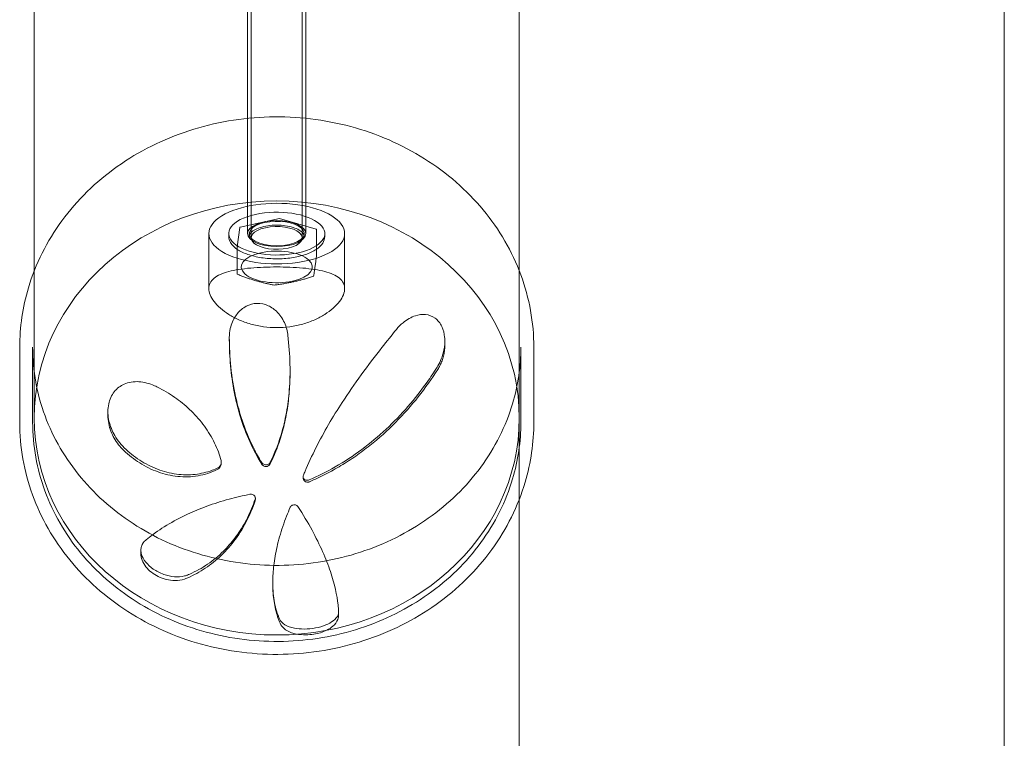
# Model space of a CAD drawing. Units: millimetres. Extents: x -2200 to 2200, y -3900 to 3900.
# Drawn here: x -1880 to -1575, y -349 to -127 of the extents above; entities that cross this region are included whole.
import ezdxf

# ---------------------------------------------------------------- set-up
doc = ezdxf.new("R2010")
doc.units = ezdxf.units.MM
doc.header["$MEASUREMENT"] = 0

msp = doc.modelspace()

# ---------------------------------------------------------------- linework, layer by layer
at = {"color": 0, "linetype": 'Continuous', "lineweight": 0}
for p, q in [((-1807.9, -194.2), (-1807.9, 73.03)), ((-1792.1, -194.2), (-1792.1, 73.03)), ((-1809, -78.79), (-1809, -192.86)), ((-1791, -78.79), (-1791, -192.86)), ((-1875, -87.5), (-1875, -204.37)), ((-1725, -87.5), (-1725, -204.37)), ((-1575, -1133.07), (-1575, -87.5)), ((-1799.19, -188.15), (-1811.34, -190.85)), ((-1787.83, -191.49), (-1799.14, -188.15)), ((-1811.41, -190.94), (-1812.24, -196.98)), ((-1787.76, -191.59), (-1787.76, -199.93)), ((-1821, -209.86), (-1821, -192.86)), ((-1814.85, -192.86), (-1814.85, -193.75)), ((-1808.5, -192.86), (-1808.5, -193.75)), ((-1791.5, -192.86), (-1791.5, -193.75)), ((-1785.15, -192.86), (-1785.15, -193.75)), ((-1779, -209.86), (-1779, -192.86)), ((-1812.24, -196.99), (-1812.24, -205.34)), ((-1875, -204.37), (-1875, -249.87)), ((-1725, -204.37), (-1725, -249.87)), ((-1814.67, -225.65), (-1814.67, -224.95)), ((-1879.5, -228.01), (-1879.5, -251.21)), ((-1875.5, -228.01), (-1875.5, -251.21)), ((-1748.02, -227.56), (-1748.02, -226.1)), ((-1724.5, -228.01), (-1724.5, -251.21)), ((-1720.5, -228.01), (-1720.5, -251.21)), ((-1795.89, -235.76), (-1795.89, -235.23)), ((-1852.22, -249.16), (-1852.22, -247.89)), ((-1725, -275.03), (-1725, -249.87)), ((-1817.15, -263.85), (-1817.15, -263.59)), ((-1791.82, -268.36), (-1791.82, -268)), ((-1806.62, -275.04), (-1806.62, -274.67)), ((-1725, -1133.07), (-1725, -275.03)), ((-1842.02, -291.83), (-1842.02, -290.73)), ((-1801.24, -301.21), (-1801.24, -300.71)), ((-1780.86, -310.72), (-1780.86, -309.87))]:
    msp.add_line(p, q, dxfattribs=at)
for centre, start, end in [((-1799.17, -188.25), 73.5464, 102.5421), ((-1811.31, -190.95), 102.5421, 172.1948), ((-1787.86, -191.59), 360, 73.5464), ((-1812.14, -196.99), 172.1948, 180), ((-1787.86, -199.93), 353.5914, 0), ((-1812.14, -205.34), 180, 247.5571), ((-1788.69, -205.98), 288.3739, 350.0277), ((-1800.83, -208.68), 259.9283, 276.4347)]:
    msp.add_arc(centre, 0.1, start, end, dxfattribs=at)
for centre, major_axis, ratio, start_param, end_param in [((-1800, -192.86), (-21, 0), 0.446198, -3.141592653589794, 3.141592653589792), ((-1800, -249.87), (75, 0), 0.894934, -3.141592653589793, 3.141592653589793), ((-1800, -192.86), (14.85, 0), 0.446198, -4.249876728606191, 2.033308578573395), ((-1800, -194.2), (7.9, 0), 0.446198, -5.820673, 0.462512), ((-1802.82, -225.63), (-11.21, -3.84), 0.99622, -0.328917, -0.324616)]:
    msp.add_ellipse(centre, major_axis=major_axis, ratio=ratio, start_param=start_param, end_param=end_param, dxfattribs=at)
at = {"color": 0, "linetype": 'Continuous', "lineweight": 0, "extrusion": (2.3365e-16, -5.94527e-19, -1)}
msp.add_ellipse((-1800, -192.86), major_axis=(-8.5, 0), ratio=0.446198, start_param=-5.174901, end_param=1.108284, dxfattribs=at)
at = {"color": 0, "linetype": 'Continuous', "lineweight": 0, "extrusion": (2.22045e-16, 1.46907e-31, -1)}
msp.add_ellipse((-1800, -192.86), major_axis=(-9, 0), ratio=0.446198, start_param=-3.141592653589792, end_param=3.141592653589794, dxfattribs=at)
at = {"color": 0, "linetype": 'Continuous', "lineweight": 0, "extrusion": (2.16575e-16, -1.62406e-16, -1)}
msp.add_ellipse((-1800, -203.15), major_axis=(-11, 0), ratio=0.446198, start_param=-3.604105, end_param=2.67908, dxfattribs=at)
at = {"color": 0, "linetype": 'Continuous', "lineweight": 0}
for points, knots in [([(-1720.5, -228.01), (-1720.5, -220.42), (-1721.86, -212.83), (-1727.18, -198.42), (-1731.14, -191.6), (-1741.24, -179.41), (-1747.39, -174.05), (-1761.27, -165.32), (-1769, -161.95), (-1785.25, -157.58), (-1793.77, -156.57), (-1810.74, -157), (-1819.18, -158.44), (-1835.14, -163.64), (-1842.65, -167.39), (-1855.96, -176.83), (-1861.77, -182.51), (-1871.09, -195.22), (-1874.61, -202.25), (-1878.59, -215.59), (-1879.5, -221.8), (-1879.5, -228.01)], [0, 0, 0, 0, 0.319009, 0.319009, 0.638301, 0.638301, 0.958183, 0.958183, 1.278562, 1.278562, 1.599208, 1.599208, 1.919924, 1.919924, 2.240538, 2.240538, 2.560845, 2.560845, 2.880619, 2.880619, 3.141593, 3.141593, 3.141593, 3.141593]), ([(-1791.5, -193.75), (-1791.5, -193.35), (-1791.69, -192.91), (-1792.47, -192.14), (-1792.93, -191.82), (-1794.07, -191.24), (-1794.75, -190.99), (-1796.28, -190.58), (-1797.13, -190.43), (-1798.9, -190.25), (-1799.83, -190.22), (-1801.66, -190.29), (-1802.56, -190.39), (-1804.23, -190.7), (-1805.01, -190.92), (-1806.35, -191.43), (-1806.92, -191.73), (-1807.8, -192.36), (-1808.1, -192.69), (-1808.43, -193.27), (-1808.5, -193.51), (-1808.5, -193.75)], [0, 0, 0, 0, 0.422104, 0.422104, 0.727244, 0.727244, 1.032104, 1.032104, 1.342371, 1.342371, 1.655421, 1.655421, 1.968947, 1.968947, 2.280807, 2.280807, 2.588299, 2.588299, 2.890693, 2.890693, 3.141593, 3.141593, 3.141593, 3.141593]), ([(-1785.15, -193.75), (-1785.15, -194.46), (-1785.38, -195.16), (-1786.27, -196.53), (-1786.96, -197.18), (-1788.77, -198.37), (-1789.91, -198.91), (-1792.49, -199.77), (-1793.92, -200.11), (-1796.93, -200.55), (-1798.51, -200.66), (-1801.66, -200.65), (-1803.23, -200.53), (-1806.22, -200.08), (-1807.63, -199.74), (-1810.17, -198.87), (-1811.29, -198.34), (-1813.13, -197.11), (-1813.84, -196.42), (-1814.66, -195.05), (-1814.85, -194.4), (-1814.85, -193.75)], [0, 0, 0, 0, 0.282469, 0.282469, 0.5952, 0.5952, 0.924971, 0.924971, 1.251959, 1.251959, 1.576596, 1.576596, 1.900563, 1.900563, 2.225249, 2.225249, 2.552323, 2.552323, 2.882082, 2.882082, 3.141593, 3.141593, 3.141593, 3.141593]), ([(-1788.59, -205.99), (-1788.56, -205.84), (-1788.53, -205.67), (-1788.48, -205.34), (-1788.45, -205.17), (-1788.39, -204.81), (-1788.37, -204.63), (-1788.31, -204.26), (-1788.28, -204.07), (-1788.23, -203.69), (-1788.2, -203.49), (-1788.15, -203.08), (-1788.12, -202.88), (-1788.06, -202.46), (-1788.03, -202.24), (-1787.98, -201.81), (-1787.95, -201.58), (-1787.9, -201.13), (-1787.87, -200.9), (-1787.81, -200.43), (-1787.79, -200.19), (-1787.76, -199.94)], [0.12449, 0.12449, 0.12449, 0.12449, 0.260419, 0.260419, 0.396349, 0.396349, 0.532279, 0.532279, 0.668209, 0.668209, 0.804139, 0.804139, 0.940069, 0.940069, 1.075998, 1.075998, 1.211928, 1.211928, 1.347858, 1.347858, 1.483788, 1.483788, 1.483788, 1.483788]), ([(-1800, -203.18), (-1801.33, -203.18), (-1802.69, -203.2), (-1805.41, -203.31), (-1806.76, -203.39), (-1809.35, -203.62), (-1810.59, -203.77), (-1812.87, -204.13), (-1813.92, -204.35), (-1815.78, -204.84), (-1816.65, -205.13), (-1818.19, -205.82), (-1818.86, -206.22), (-1819.93, -207.12), (-1820.34, -207.62), (-1820.87, -208.69), (-1821, -209.27), (-1821, -209.86), (-1821, -210.45), (-1820.87, -211.1), (-1820.34, -212.45), (-1819.93, -213.15), (-1818.86, -214.56), (-1818.19, -215.27), (-1816.65, -216.62), (-1815.78, -217.26), (-1813.92, -218.43), (-1812.87, -218.99), (-1810.59, -220), (-1809.35, -220.45), (-1806.76, -221.18), (-1805.41, -221.46), (-1802.69, -221.83), (-1801.33, -221.92), (-1800, -221.92)], [9.5478, 9.5478, 9.5478, 9.5478, 9.94558, 9.94558, 10.343361, 10.343361, 10.741141, 10.741141, 11.138922, 11.138922, 11.536791, 11.536791, 11.934661, 11.934661, 12.33253, 12.33253, 12.730399, 12.730399, 12.730399, 13.128269, 13.128269, 13.526138, 13.526138, 13.924008, 13.924008, 14.321877, 14.321877, 14.719658, 14.719658, 15.117438, 15.117438, 15.515219, 15.515219, 15.912999, 15.912999, 15.912999, 15.912999]), ([(-1800, -221.92), (-1798.67, -221.92), (-1797.31, -221.83), (-1794.59, -221.46), (-1793.24, -221.18), (-1790.65, -220.45), (-1789.41, -220), (-1787.13, -218.99), (-1786.08, -218.43), (-1784.22, -217.26), (-1783.35, -216.62), (-1781.81, -215.27), (-1781.14, -214.56), (-1780.07, -213.15), (-1779.66, -212.45), (-1779.13, -211.1), (-1779, -210.45), (-1779, -209.27), (-1779.13, -208.69), (-1779.66, -207.62), (-1780.07, -207.12), (-1781.14, -206.22), (-1781.81, -205.82), (-1783.35, -205.13), (-1784.22, -204.84), (-1786.08, -204.35), (-1787.13, -204.13), (-1789.41, -203.77), (-1790.65, -203.62), (-1793.24, -203.39), (-1794.59, -203.31), (-1797.31, -203.2), (-1798.67, -203.18), (-1800, -203.18)], [3.1826, 3.1826, 3.1826, 3.1826, 3.58038, 3.58038, 3.978161, 3.978161, 4.375941, 4.375941, 4.773722, 4.773722, 5.171591, 5.171591, 5.569461, 5.569461, 5.96733, 5.96733, 6.3652, 6.3652, 6.763069, 6.763069, 7.160939, 7.160939, 7.558808, 7.558808, 7.956677, 7.956677, 8.354458, 8.354458, 8.752239, 8.752239, 9.150019, 9.150019, 9.5478, 9.5478, 9.5478, 9.5478]), ([(-1812.18, -205.43), (-1811.8, -205.58), (-1811.43, -205.73), (-1810.67, -206.03), (-1810.3, -206.17), (-1809.54, -206.44), (-1809.16, -206.57), (-1808.41, -206.83), (-1808.03, -206.95), (-1807.27, -207.19), (-1806.89, -207.31), (-1806.14, -207.53), (-1805.76, -207.64), (-1805, -207.85), (-1804.62, -207.95), (-1803.87, -208.14), (-1803.49, -208.23), (-1802.73, -208.4), (-1802.35, -208.48), (-1801.6, -208.64), (-1801.22, -208.71), (-1800.85, -208.78)], [0.12449, 0.12449, 0.12449, 0.12449, 0.260419, 0.260419, 0.396349, 0.396349, 0.532279, 0.532279, 0.668209, 0.668209, 0.804139, 0.804139, 0.940069, 0.940069, 1.075998, 1.075998, 1.211928, 1.211928, 1.347858, 1.347858, 1.483788, 1.483788, 1.483788, 1.483788]), ([(-1800.82, -208.78), (-1800.41, -208.73), (-1800.01, -208.68), (-1799.2, -208.57), (-1798.79, -208.51), (-1797.98, -208.38), (-1797.58, -208.31), (-1796.77, -208.16), (-1796.36, -208.08), (-1795.55, -207.92), (-1795.14, -207.83), (-1794.33, -207.65), (-1793.92, -207.56), (-1793.11, -207.36), (-1792.71, -207.26), (-1791.89, -207.04), (-1791.49, -206.93), (-1790.68, -206.7), (-1790.27, -206.58), (-1789.46, -206.33), (-1789.06, -206.2), (-1788.65, -206.07)], [0.712633, 0.712633, 0.712633, 0.712633, 0.848563, 0.848563, 0.984493, 0.984493, 1.120422, 1.120422, 1.256352, 1.256352, 1.392281, 1.392281, 1.528211, 1.528211, 1.664141, 1.664141, 1.80007, 1.80007, 1.936, 1.936, 2.07193, 2.07193, 2.07193, 2.07193]), ([(-1814.67, -224.95), (-1814.67, -224.05), (-1814.57, -223.14), (-1814.06, -220.82), (-1813.48, -219.44), (-1812.06, -217.36), (-1811.21, -216.47), (-1809.22, -215.13), (-1808.07, -214.69), (-1805.83, -214.36), (-1804.63, -214.47), (-1802.37, -215.2), (-1801.33, -215.82), (-1799.44, -217.44), (-1798.54, -218.6), (-1797.21, -221.2), (-1796.8, -222.63), (-1796.62, -223.99)], [-2.859639, -2.859639, -2.859639, -2.859639, -2.602189, -2.602189, -2.18704, -2.18704, -1.84591, -1.84591, -1.504781, -1.504781, -1.16602, -1.16602, -0.827259, -0.827259, -0.41363, -0.41363, 0, 0, 0, 0]), ([(-1762.99, -222.5), (-1762.38, -221.75), (-1761.69, -221.04), (-1759.75, -219.43), (-1758.42, -218.67), (-1756.14, -217.95), (-1755.06, -217.78), (-1752.93, -217.99), (-1751.9, -218.37), (-1750.6, -219.33), (-1750.22, -219.7), (-1749.52, -220.56), (-1749.22, -221.05), (-1748.47, -222.62), (-1748.18, -223.81), (-1748.04, -225.31), (-1748.02, -225.71), (-1748.02, -226.1)], [-3.154543, -3.154543, -3.154543, -3.154543, -2.850829, -2.850829, -2.358454, -2.358454, -1.998357, -1.998357, -1.63826, -1.63826, -1.469503, -1.469503, -1.300747, -1.300747, -0.963234, -0.963234, -0.846234, -0.846234, -0.846234, -0.846234]), ([(-1804.66, -263.63), (-1805.53, -262.22), (-1806.35, -260.75), (-1808.25, -257.01), (-1809.24, -254.69), (-1810.95, -250.02), (-1811.66, -247.66), (-1812.95, -242.55), (-1813.51, -239.56), (-1814.32, -233.41), (-1814.56, -230.25), (-1814.66, -226.4), (-1814.67, -225.7), (-1814.67, -225)], [7.297423, 7.297423, 7.297423, 7.297423, 7.780189, 7.780189, 8.491952, 8.491952, 9.203716, 9.203716, 10.081118, 10.081118, 10.958521, 10.958521, 11.153453, 11.153453, 11.153453, 11.153453]), ([(-1796.62, -223.99), (-1796.56, -224.45), (-1796.51, -224.91), (-1796.12, -228.38), (-1795.92, -231.41), (-1795.89, -234.67), (-1795.89, -234.95), (-1795.89, -235.23)], [1.556374, 1.556374, 1.556374, 1.556374, 1.686157, 1.686157, 2.529235, 2.529235, 2.608257, 2.608257, 2.608257, 2.608257]), ([(-1791.74, -267.57), (-1791.58, -267.17), (-1791.41, -266.76), (-1790.24, -263.98), (-1789.11, -261.53), (-1786.66, -256.67), (-1785.34, -254.25), (-1782.6, -249.54), (-1781.18, -247.25), (-1777.94, -242.26), (-1775.94, -239.37), (-1771.78, -233.65), (-1769.62, -230.82), (-1765.96, -226.18), (-1764.46, -224.31), (-1762.99, -222.5)], [7.786518, 7.786518, 7.786518, 7.786518, 7.917616, 7.917616, 8.688812, 8.688812, 9.460009, 9.460009, 10.231206, 10.231206, 11.246614, 11.246614, 12.262022, 12.262022, 12.970828, 12.970828, 12.970828, 12.970828]), ([(-1875.5, -228.01), (-1875.5, -235.21), (-1874.2, -242.42), (-1869.11, -256.1), (-1865.34, -262.57), (-1855.69, -274.12), (-1849.83, -279.19), (-1836.63, -287.44), (-1829.28, -290.6), (-1813.85, -294.71), (-1805.77, -295.66), (-1789.69, -295.22), (-1781.69, -293.85), (-1766.57, -288.92), (-1759.46, -285.37), (-1746.84, -276.45), (-1741.34, -271.08), (-1732.49, -259.06), (-1729.16, -252.42), (-1725.37, -239.78), (-1724.5, -233.89), (-1724.5, -228.01)], [3.141593, 3.141593, 3.141593, 3.141593, 3.462657, 3.462657, 3.783409, 3.783409, 4.103525, 4.103525, 4.423116, 4.423116, 4.742431, 4.742431, 5.061676, 5.061676, 5.381026, 5.381026, 5.700697, 5.700697, 6.020931, 6.020931, 6.283185, 6.283185, 6.283185, 6.283185]), ([(-1814.67, -225.71), (-1814.66, -228.39), (-1814.54, -231.08), (-1814.04, -236.46), (-1813.67, -239.15), (-1812.64, -244.46), (-1811.99, -247.09), (-1810.4, -252.23), (-1809.45, -254.75), (-1807.27, -259.61), (-1806.03, -261.96), (-1804.65, -264.19)], [0, 0, 0, 0, 0.792011, 0.792011, 1.584022, 1.584022, 2.376034, 2.376034, 3.168045, 3.168045, 3.960056, 3.960056, 3.960056, 3.960056]), ([(-1748.02, -226.1), (-1748.02, -227.34), (-1748.2, -228.6), (-1748.95, -231.42), (-1749.64, -232.94), (-1750.44, -234.2)], [-0.8462342, -0.8462342, -0.8462342, -0.8462342, -0.4816168, -0.4816168, 0, 0, 0, 0]), ([(-1750.23, -234.9), (-1749.96, -234.48), (-1749.71, -234.04), (-1749.26, -233.14), (-1749.06, -232.67), (-1748.7, -231.71), (-1748.55, -231.22), (-1748.29, -230.21), (-1748.19, -229.7), (-1748.06, -228.64), (-1748.02, -228.1), (-1748.02, -227.56)], [0, 0, 0, 0, 0.1368431, 0.1368431, 0.2736862, 0.2736862, 0.4105293, 0.4105293, 0.5473723, 0.5473723, 0.6842154, 0.6842154, 0.6842154, 0.6842154]), ([(-1750.44, -234.2), (-1751.41, -235.74), (-1752.43, -237.27), (-1757.15, -243.91), (-1761.4, -248.87), (-1770.95, -257.79), (-1776.26, -261.76), (-1784.56, -266.5), (-1787.26, -267.84), (-1790.01, -269.02)], [1.354477, 1.354477, 1.354477, 1.354477, 1.922601, 1.922601, 3.845201, 3.845201, 5.767802, 5.767802, 6.657652, 6.657652, 6.657652, 6.657652]), ([(-1802.03, -264.07), (-1801.19, -262.37), (-1800.43, -260.62), (-1799.1, -257.01), (-1798.52, -255.16), (-1797.54, -251.39), (-1797.14, -249.48), (-1796.5, -245.6), (-1796.27, -243.64), (-1795.96, -239.71), (-1795.89, -237.73), (-1795.89, -235.76)], [0.569618, 0.569618, 0.569618, 0.569618, 1.147434, 1.147434, 1.72525, 1.72525, 2.303067, 2.303067, 2.880883, 2.880883, 3.458699, 3.458699, 3.458699, 3.458699]), ([(-1795.89, -235.23), (-1795.89, -237.92), (-1796.02, -240.55), (-1796.52, -245.31), (-1796.87, -247.62), (-1797.84, -252.25), (-1798.46, -254.56), (-1799.97, -259.03), (-1800.86, -261.2), (-1801.9, -263.35), (-1801.95, -263.45), (-1802.01, -263.56)], [2.608257, 2.608257, 2.608257, 2.608257, 3.372314, 3.372314, 4.050073, 4.050073, 4.727831, 4.727831, 5.40559, 5.40559, 5.440428, 5.440428, 5.440428, 5.440428]), ([(-1789.85, -269.6), (-1788.18, -268.88), (-1786.54, -268.11), (-1783.31, -266.45), (-1781.72, -265.56), (-1778.61, -263.69), (-1777.08, -262.7), (-1774.11, -260.63), (-1772.66, -259.55), (-1768.41, -256.18), (-1765.74, -253.77), (-1760.73, -248.7), (-1758.39, -246.04), (-1754.05, -240.57), (-1752.06, -237.75), (-1750.23, -234.9)], [0.481093, 0.481093, 0.481093, 0.481093, 1.012623, 1.012623, 1.544152, 1.544152, 2.075682, 2.075682, 2.607211, 2.607211, 3.67027, 3.67027, 4.733329, 4.733329, 5.796388, 5.796388, 5.796388, 5.796388]), ([(-1852.22, -247.89), (-1852.21, -247.08), (-1852.14, -246.29), (-1851.83, -244.86), (-1851.62, -244.19), (-1851.04, -242.91), (-1850.68, -242.32), (-1849.41, -240.72), (-1848.31, -239.92), (-1845.82, -238.82), (-1844.23, -238.56), (-1840.98, -238.76), (-1839.32, -239.22), (-1837.84, -239.9)], [-2.185642, -2.185642, -2.185642, -2.185642, -1.947028, -1.947028, -1.725603, -1.725603, -1.504177, -1.504177, -1.061326, -1.061326, -0.530663, -0.530663, 0, 0, 0, 0]), ([(-1837.84, -239.9), (-1837.31, -240.14), (-1836.79, -240.4), (-1834.4, -241.62), (-1832.59, -242.74), (-1829.38, -245.07), (-1827.84, -246.35), (-1824.95, -249.2), (-1823.58, -250.76), (-1821.15, -254.08), (-1820.09, -255.84), (-1818.35, -259.43), (-1817.67, -261.27), (-1817.21, -263.08)], [1.750216, 1.750216, 1.750216, 1.750216, 1.929001, 1.929001, 2.572001, 2.572001, 3.157847, 3.157847, 3.743694, 3.743694, 4.32954, 4.32954, 4.915386, 4.915386, 4.915386, 4.915386]), ([(-1847.14, -259.1), (-1848.45, -257.83), (-1849.58, -256.32), (-1851.13, -253.41), (-1851.72, -251.82), (-1852.15, -249.44), (-1852.22, -248.65), (-1852.22, -247.89)], [-3.404968, -3.404968, -3.404968, -3.404968, -2.875342, -2.875342, -2.411185, -2.411185, -2.185642, -2.185642, -2.185642, -2.185642]), ([(-1852.22, -249.16), (-1852.22, -249.98), (-1852.13, -250.8), (-1851.82, -252.41), (-1851.59, -253.2), (-1851.02, -254.72), (-1850.67, -255.45), (-1849.88, -256.85), (-1849.43, -257.51), (-1848.46, -258.76), (-1847.93, -259.34), (-1847.36, -259.88)], [1.883963, 1.883963, 1.883963, 1.883963, 2.09535, 2.09535, 2.306736, 2.306736, 2.518123, 2.518123, 2.729509, 2.729509, 2.940896, 2.940896, 2.940896, 2.940896]), ([(-1879.5, -251.21), (-1879.5, -258.8), (-1878.15, -266.4), (-1872.91, -280.83), (-1869, -287.66), (-1859.01, -299.93), (-1852.9, -305.34), (-1839.09, -314.19), (-1831.38, -317.61), (-1815.12, -322.1), (-1806.58, -323.15), (-1789.54, -322.78), (-1781.05, -321.35), (-1765.01, -316.12), (-1757.45, -312.34), (-1744.06, -302.8), (-1738.22, -297.05), (-1728.88, -284.21), (-1725.37, -277.12), (-1721.4, -263.68), (-1720.5, -257.44), (-1720.5, -251.21)], [3.141593, 3.141593, 3.141593, 3.141593, 3.455922, 3.455922, 3.771781, 3.771781, 4.090955, 4.090955, 4.413097, 4.413097, 4.736912, 4.736912, 5.061183, 5.061183, 5.384826, 5.384826, 5.706576, 5.706576, 6.025166, 6.025166, 6.283185, 6.283185, 6.283185, 6.283185]), ([(-1875.5, -251.21), (-1875.5, -258.42), (-1874.21, -265.62), (-1869.17, -279.31), (-1865.43, -285.79), (-1855.86, -297.38), (-1850.02, -302.49), (-1836.86, -310.81), (-1829.52, -314.01), (-1814.08, -318.19), (-1805.99, -319.16), (-1789.86, -318.76), (-1781.83, -317.39), (-1766.66, -312.45), (-1759.52, -308.88), (-1746.86, -299.9), (-1741.33, -294.49), (-1732.48, -282.39), (-1729.14, -275.7), (-1725.36, -263.01), (-1724.5, -257.11), (-1724.5, -251.21)], [3.141593, 3.141593, 3.141593, 3.141593, 3.459527, 3.459527, 3.778044, 3.778044, 4.097785, 4.097785, 4.418574, 4.418574, 4.73993, 4.73993, 5.061436, 5.061436, 5.382727, 5.382727, 5.703366, 5.703366, 6.022885, 6.022885, 6.283185, 6.283185, 6.283185, 6.283185]), ([(-1847.36, -259.88), (-1845.83, -261.35), (-1844.16, -262.66), (-1840.59, -264.91), (-1838.7, -265.84), (-1834.75, -267.26), (-1832.69, -267.74), (-1829.57, -268.06), (-1828.52, -268.1), (-1826.43, -268.04), (-1825.38, -267.93), (-1823.32, -267.58), (-1822.3, -267.34), (-1820.3, -266.69), (-1819.32, -266.3), (-1818.38, -265.83)], [0, 0, 0, 0, 0.61473, 0.61473, 1.229461, 1.229461, 1.844191, 1.844191, 2.151556, 2.151556, 2.458921, 2.458921, 2.766286, 2.766286, 3.073651, 3.073651, 3.073651, 3.073651]), ([(-1818.19, -265.26), (-1818.78, -265.55), (-1819.39, -265.82), (-1821.7, -266.7), (-1823.46, -267.11), (-1827.09, -267.53), (-1829.06, -267.51), (-1833.01, -266.97), (-1834.99, -266.45), (-1838.82, -264.98), (-1840.66, -264.02), (-1844.11, -261.77), (-1845.71, -260.48), (-1847.14, -259.1)], [6.451214, 6.451214, 6.451214, 6.451214, 6.657279, 6.657279, 7.221882, 7.221882, 7.835626, 7.835626, 8.44937, 8.44937, 9.063114, 9.063114, 9.676858, 9.676858, 9.676858, 9.676858]), ([(-1818.38, -265.83), (-1818.24, -265.76), (-1818.1, -265.67), (-1817.85, -265.47), (-1817.73, -265.35), (-1817.52, -265.09), (-1817.43, -264.95), (-1817.29, -264.65), (-1817.24, -264.49), (-1817.17, -264.17), (-1817.15, -264.01), (-1817.15, -263.85)], [0, 0, 0, 0, 0.00502227, 0.00502227, 0.01004454, 0.01004454, 0.01506681, 0.01506681, 0.02008908, 0.02008908, 0.02511135, 0.02511135, 0.02511135, 0.02511135]), ([(-1817.15, -263.59), (-1817.15, -263.74), (-1817.17, -263.9), (-1817.26, -264.29), (-1817.38, -264.54), (-1817.73, -264.97), (-1817.95, -265.14), (-1818.19, -265.26)], [-0.2176163, -0.2176163, -0.2176163, -0.2176163, -0.1697208, -0.1697208, -0.0848604, -0.0848604, 0, 0, 0, 0]), ([(-1817.21, -263.08), (-1817.2, -263.12), (-1817.19, -263.17), (-1817.16, -263.34), (-1817.15, -263.46), (-1817.15, -263.59)], [-0.26924514, -0.26924514, -0.26924514, -0.26924514, -0.25561488, -0.25561488, -0.21761633, -0.21761633, -0.21761633, -0.21761633]), ([(-1802.01, -263.56), (-1802.05, -263.65), (-1802.1, -263.73), (-1802.29, -263.96), (-1802.44, -264.08), (-1802.76, -264.26), (-1802.96, -264.32), (-1803.35, -264.37), (-1803.56, -264.35), (-1803.92, -264.26), (-1804.11, -264.17), (-1804.43, -263.94), (-1804.56, -263.79), (-1804.66, -263.63)], [-0.3129774, -0.3129774, -0.3129774, -0.3129774, -0.2831906, -0.2831906, -0.2266474, -0.2266474, -0.1701936, -0.1701936, -0.1137398, -0.1137398, -0.0568699, -0.0568699, 0, 0, 0, 0]), ([(-1802.03, -264.07), (-1802.07, -264.15), (-1802.12, -264.25), (-1802.28, -264.44), (-1802.35, -264.51), (-1802.56, -264.68), (-1802.74, -264.78), (-1803.11, -264.89), (-1803.28, -264.91), (-1803.61, -264.89), (-1803.76, -264.86), (-1804.04, -264.76), (-1804.16, -264.68), (-1804.38, -264.52), (-1804.46, -264.44), (-1804.58, -264.3), (-1804.62, -264.24), (-1804.65, -264.19)], [-0.123151617, -0.123151617, -0.123151617, -0.123151617, -0.122122734, -0.122122734, -0.121644177, -0.121644177, -0.120954698, -0.120954698, -0.120471894, -0.120471894, -0.120008619, -0.120008619, -0.119466141, -0.119466141, -0.118709125, -0.118709125, -0.1180072, -0.1180072, -0.1180072, -0.1180072]), ([(-1790.01, -269.02), (-1790.15, -269.08), (-1790.31, -269.12), (-1790.65, -269.15), (-1790.82, -269.13), (-1791.13, -269.04), (-1791.28, -268.96), (-1791.54, -268.75), (-1791.64, -268.62), (-1791.78, -268.35), (-1791.82, -268.2), (-1791.82, -268.02), (-1791.82, -268.01), (-1791.82, -268)], [-0.2934237, -0.2934237, -0.2934237, -0.2934237, -0.2479082, -0.2479082, -0.1981455, -0.1981455, -0.1485968, -0.1485968, -0.099048, -0.099048, -0.049524, -0.049524, -0.0458248, -0.0458248, -0.0458248, -0.0458248]), ([(-1791.82, -268.36), (-1791.82, -268.38), (-1791.82, -268.41), (-1791.82, -268.46), (-1791.82, -268.48), (-1791.81, -268.53), (-1791.81, -268.56), (-1791.8, -268.61), (-1791.8, -268.63), (-1791.79, -268.68), (-1791.78, -268.71), (-1791.77, -268.73)], [0, 0, 0, 0, 0.001202038, 0.001202038, 0.002404075, 0.002404075, 0.003606113, 0.003606113, 0.00480815, 0.00480815, 0.006010188, 0.006010188, 0.006010188, 0.006010188]), ([(-1791.77, -268.73), (-1791.73, -268.87), (-1791.66, -269.04), (-1791.47, -269.3), (-1791.36, -269.41), (-1791.12, -269.57), (-1791, -269.63), (-1790.75, -269.71), (-1790.63, -269.72), (-1790.38, -269.74), (-1790.27, -269.72), (-1790.1, -269.69), (-1790.03, -269.67), (-1789.92, -269.63), (-1789.89, -269.61), (-1789.85, -269.6)], [0, 0, 0, 0, 0.00427478, 0.00427478, 0.00758076, 0.00758076, 0.01097476, 0.01097476, 0.01521271, 0.01521271, 0.02140111, 0.02140111, 0.02804634, 0.02804634, 0.03322613, 0.03322613, 0.03322613, 0.03322613]), ([(-1840.53, -287.65), (-1840.19, -287.38), (-1839.85, -287.1), (-1837.87, -285.55), (-1836.03, -284.28), (-1832.02, -281.84), (-1829.85, -280.68), (-1825.76, -278.78), (-1823.74, -277.93), (-1819.41, -276.35), (-1817.1, -275.62), (-1812.61, -274.41), (-1810.45, -273.91), (-1808.28, -273.49)], [1.610352, 1.610352, 1.610352, 1.610352, 1.804317, 1.804317, 2.706476, 2.706476, 3.608635, 3.608635, 4.339759, 4.339759, 5.070884, 5.070884, 5.710707, 5.710707, 5.710707, 5.710707]), ([(-1808.28, -273.49), (-1808.21, -273.48), (-1808.15, -273.47), (-1807.91, -273.46), (-1807.73, -273.48), (-1807.41, -273.57), (-1807.25, -273.65), (-1806.98, -273.85), (-1806.87, -273.98), (-1806.71, -274.24), (-1806.65, -274.39), (-1806.63, -274.59), (-1806.62, -274.63), (-1806.62, -274.67)], [0.1302034, 0.1302034, 0.1302034, 0.1302034, 0.1489794, 0.1489794, 0.1986576, 0.1986576, 0.2481865, 0.2481865, 0.2977154, 0.2977154, 0.3472163, 0.3472163, 0.3607796, 0.3607796, 0.3607796, 0.3607796]), ([(-1828.15, -299.57), (-1826.3, -298.81), (-1824.49, -297.87), (-1821, -295.65), (-1819.31, -294.36), (-1816.13, -291.44), (-1814.64, -289.81), (-1811.89, -286.22), (-1810.64, -284.27), (-1808.44, -280.09), (-1807.49, -277.86), (-1806.7, -275.51)], [0, 0, 0, 0, 0.813452, 0.813452, 1.626904, 1.626904, 2.440357, 2.440357, 3.253809, 3.253809, 4.067261, 4.067261, 4.067261, 4.067261]), ([(-1806.68, -274.99), (-1806.85, -275.5), (-1807.03, -276), (-1807.94, -278.44), (-1808.79, -280.31), (-1810.72, -283.84), (-1811.79, -285.5), (-1814.06, -288.51), (-1815.26, -289.87), (-1817.97, -292.55), (-1819.63, -293.91), (-1823.15, -296.31), (-1825.02, -297.33), (-1827.15, -298.25), (-1827.37, -298.35), (-1827.6, -298.44)], [6.526687, 6.526687, 6.526687, 6.526687, 6.701804, 6.701804, 7.375684, 7.375684, 8.049564, 8.049564, 8.723444, 8.723444, 9.556545, 9.556545, 10.389646, 10.389646, 10.487719, 10.487719, 10.487719, 10.487719]), ([(-1806.64, -275.26), (-1806.64, -275.28), (-1806.65, -275.3), (-1806.65, -275.34), (-1806.66, -275.36), (-1806.67, -275.39), (-1806.67, -275.41), (-1806.68, -275.44), (-1806.68, -275.45), (-1806.69, -275.48), (-1806.7, -275.5), (-1806.7, -275.51)], [0, 0, 0, 0, 0.001096929, 0.001096929, 0.002193858, 0.002193858, 0.003290787, 0.003290787, 0.004387716, 0.004387716, 0.005484645, 0.005484645, 0.005484645, 0.005484645]), ([(-1806.62, -275.04), (-1806.62, -275.06), (-1806.62, -275.07), (-1806.63, -275.1), (-1806.63, -275.12), (-1806.63, -275.15), (-1806.63, -275.16), (-1806.63, -275.19), (-1806.63, -275.21), (-1806.64, -275.24), (-1806.64, -275.25), (-1806.64, -275.26)], [0, 0, 0, 0, 0.000865662, 0.000865662, 0.001731323, 0.001731323, 0.002596985, 0.002596985, 0.003462647, 0.003462647, 0.004328308, 0.004328308, 0.004328308, 0.004328308]), ([(-1795.85, -277.5), (-1795.8, -277.39), (-1795.73, -277.28), (-1795.53, -277.06), (-1795.39, -276.96), (-1795.11, -276.82), (-1794.94, -276.76), (-1794.59, -276.72), (-1794.41, -276.73), (-1794.09, -276.8), (-1793.93, -276.86), (-1793.66, -277.04), (-1793.55, -277.16), (-1793.47, -277.28)], [-0.2877857, -0.2877857, -0.2877857, -0.2877857, -0.2479089, -0.2479089, -0.198481, -0.198481, -0.1490068, -0.1490068, -0.0995325, -0.0995325, -0.0497663, -0.0497663, 0, 0, 0, 0]), ([(-1801.24, -300.71), (-1801.24, -299.82), (-1801.21, -298.91), (-1801.04, -296.35), (-1800.84, -294.55), (-1800.16, -290.72), (-1799.7, -288.7), (-1798.52, -284.52), (-1797.79, -282.38), (-1796.61, -279.32), (-1796.24, -278.41), (-1795.85, -277.5)], [3.521493, 3.521493, 3.521493, 3.521493, 3.944158, 3.944158, 4.699518, 4.699518, 5.454877, 5.454877, 6.210237, 6.210237, 6.532027, 6.532027, 6.532027, 6.532027]), ([(-1793.47, -277.28), (-1791.86, -279.74), (-1790.4, -282.18), (-1786.62, -289.11), (-1784.73, -293.45), (-1782.1, -301.27), (-1781.35, -304.76), (-1780.95, -308.38), (-1780.89, -309.1), (-1780.87, -309.77)], [8.480643, 8.480643, 8.480643, 8.480643, 9.478233, 9.478233, 11.37388, 11.37388, 13.269527, 13.269527, 13.773661, 13.773661, 13.773661, 13.773661]), ([(-1842.02, -290.73), (-1842.02, -290.33), (-1841.96, -289.95), (-1841.62, -288.82), (-1841.13, -288.15), (-1840.53, -287.65)], [2.3184348, 2.3184348, 2.3184348, 2.3184348, 2.4987767, 2.4987767, 2.8827194, 2.8827194, 2.8827194, 2.8827194]), ([(-1827.6, -298.44), (-1827.89, -298.55), (-1828.19, -298.65), (-1829.47, -298.98), (-1830.57, -299.05), (-1832.68, -298.88), (-1833.82, -298.64), (-1836.1, -297.83), (-1837.22, -297.26), (-1839.06, -295.98), (-1839.89, -295.24), (-1841.15, -293.67), (-1841.58, -292.85), (-1841.95, -291.65), (-1842.02, -291.18), (-1842.02, -290.73)], [0.255759, 0.255759, 0.255759, 0.255759, 0.382538, 0.382538, 0.765075, 0.765075, 1.119323, 1.119323, 1.473571, 1.473571, 1.794203, 1.794203, 2.114834, 2.114834, 2.318435, 2.318435, 2.318435, 2.318435]), ([(-1842.02, -291.83), (-1842.02, -292.52), (-1841.88, -293.22), (-1841.36, -294.6), (-1840.96, -295.28), (-1839.98, -296.52), (-1839.4, -297.09), (-1838.1, -298.1), (-1837.4, -298.54), (-1835.87, -299.29), (-1835.05, -299.59), (-1833.29, -300.05), (-1832.36, -300.17), (-1830.44, -300.18), (-1829.46, -300.04), (-1828.42, -299.68), (-1828.28, -299.62), (-1828.15, -299.57)], [0.45276, 0.45276, 0.45276, 0.45276, 0.653185, 0.653185, 0.861987, 0.861987, 1.067518, 1.067518, 1.273606, 1.273606, 1.498687, 1.498687, 1.758926, 1.758926, 2.054926, 2.054926, 2.099321, 2.099321, 2.099321, 2.099321]), ([(-1799.07, -312.21), (-1799.45, -311.39), (-1799.79, -310.48), (-1800.55, -307.9), (-1800.9, -306.11), (-1801.19, -303.06), (-1801.24, -301.9), (-1801.24, -300.71)], [1.355004, 1.355004, 1.355004, 1.355004, 1.972079, 1.972079, 2.958119, 2.958119, 3.521493, 3.521493, 3.521493, 3.521493]), ([(-1801.24, -301.21), (-1801.24, -302.18), (-1801.21, -303.12), (-1801.07, -304.95), (-1800.97, -305.83), (-1800.72, -307.52), (-1800.56, -308.34), (-1800.18, -309.89), (-1799.97, -310.64), (-1799.5, -312.06), (-1799.23, -312.73), (-1798.95, -313.36)], [3.54439, 3.54439, 3.54439, 3.54439, 3.993371, 3.993371, 4.442352, 4.442352, 4.891333, 4.891333, 5.340315, 5.340315, 5.789296, 5.789296, 5.789296, 5.789296]), ([(-1780.86, -309.87), (-1780.86, -310.16), (-1780.92, -310.46), (-1781.27, -311.42), (-1781.8, -312.07), (-1783.13, -313.08), (-1783.9, -313.52), (-1785.78, -314.28), (-1786.89, -314.6), (-1789.13, -315.02), (-1790.34, -315.13), (-1792.6, -315.15), (-1793.65, -315.05), (-1795.7, -314.67), (-1796.72, -314.31), (-1798.28, -313.37), (-1798.8, -312.8), (-1799.07, -312.21)], [-3.018421, -3.018421, -3.018421, -3.018421, -2.806631, -2.806631, -2.330241, -2.330241, -1.980521, -1.980521, -1.630802, -1.630802, -1.288187, -1.288187, -0.945573, -0.945573, -0.472786, -0.472786, 0, 0, 0, 0]), ([(-1798.95, -313.36), (-1798.67, -313.98), (-1798.25, -314.51), (-1797.11, -315.53), (-1796.33, -315.96), (-1794.97, -316.45), (-1794.47, -316.58), (-1793.03, -316.87), (-1792.02, -316.96), (-1790.17, -316.94), (-1789.37, -316.87), (-1787.87, -316.64), (-1787.17, -316.48), (-1785.81, -316.07), (-1785.15, -315.82), (-1783.82, -315.16), (-1783.17, -314.74), (-1781.96, -313.67), (-1781.43, -312.98), (-1780.96, -311.71), (-1780.86, -311.22), (-1780.86, -310.72)], [0, 0, 0, 0, 0.254303, 0.254303, 0.589875, 0.589875, 0.765179, 0.765179, 1.061485, 1.061485, 1.273284, 1.273284, 1.463097, 1.463097, 1.670061, 1.670061, 1.930298, 1.930298, 2.254865, 2.254865, 2.437801, 2.437801, 2.437801, 2.437801])]:
    msp.add_open_spline(points, degree=3, knots=knots, dxfattribs=at)
for points in [[(-1814.67, -225), (-1814.67, -224.98), (-1814.67, -224.96), (-1814.67, -224.95)], [(-1791.82, -268), (-1791.82, -267.85), (-1791.79, -267.7), (-1791.74, -267.57)], [(-1806.62, -274.67), (-1806.62, -274.78), (-1806.64, -274.89), (-1806.68, -274.99)], [(-1780.87, -309.77), (-1780.86, -309.8), (-1780.86, -309.84), (-1780.86, -309.87)]]:
    msp.add_open_spline(points, degree=3, dxfattribs=at)

doc.saveas('drawing.dxf')
